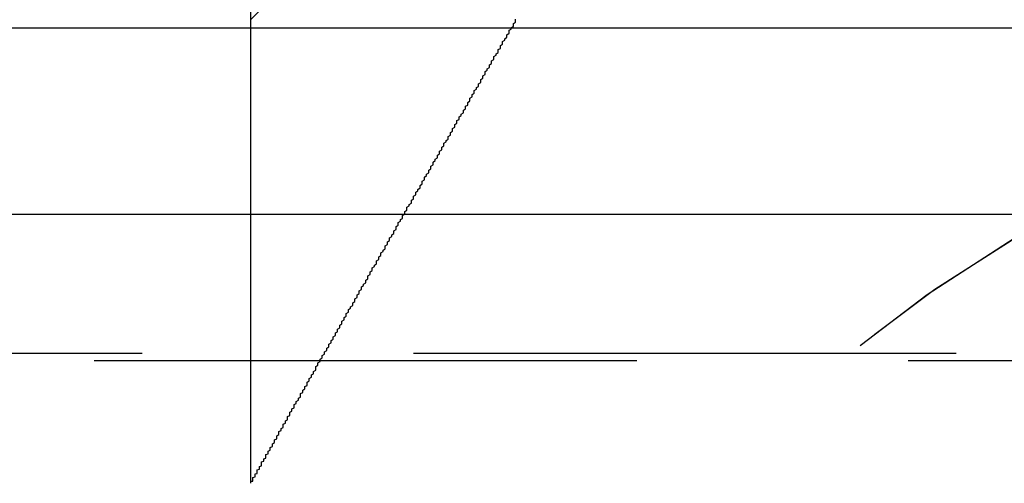
# Model space of a CAD drawing. Extents: x 1336 to 2461, y -361 to 530.
# Drawn here: x 1634 to 1639, y 370 to 372 of the extents above; entities that cross this region are included whole.
import ezdxf

# ---------------------------------------------------------------- set-up
doc = ezdxf.new("R2010")
doc.units = 0
doc.header["$LTSCALE"] = 10
doc.linetypes.add('VERDECKT', pattern=[0.375, 0.25, -0.125])
doc.layers.get('0').update_dxf_attribs({"linetype": 'CONTINUOUS'})
doc.layers.add('STEMPEL', color=3, linetype='CONTINUOUS')

# ---------------------------------------------------------------- blocks, each defined once
blk = doc.blocks.new('A$CE127A783')
at = {"color": 1, "linetype": 'VERDECKT', "extrusion": (0, 1, -2e-16)}
for p, q in [((1058.9395, 125.8705), (1058.9395, 118.9016)), ((1058.9395, 121.0369), (1058.9395, 118.9016)), ((951.9395, 121), (1065.9395, 121)), ((968.6344, 121), (1065.9395, 121)), ((1065.9395, 119.5), (951.9395, 119.5)), ((968.2184, 119.4669), (1066.5277, 119.4669))]:
    blk.add_line(p, q, dxfattribs=at)
at = {"extrusion": (0, 1, -2e-16)}
blk.add_line((928.0704, 120.1405), (1095.2795, 120.1405), dxfattribs=at)
at = {"color": 1}
blk.add_polyline3d([(1058.94, 118.902, 0), (1058.94, 118.902, 0), (1058.94, 118.902, 0), (1058.94, 118.902, 0), (1058.94, 118.902, 0), (1058.94, 118.903, 0), (1058.94, 118.903, 0), (1058.94, 118.904, 0), (1058.94, 118.904, 0), (1058.94, 118.905, 0), (1058.94, 118.906, 0), (1058.94, 118.907, 0), (1058.94, 118.908, 0), (1058.94, 118.909, 0), (1058.94, 118.91, 0), (1058.94, 118.911, 0), (1058.95, 118.912, 0), (1058.95, 118.913, 0), (1058.95, 118.915, 0), (1058.95, 118.916, 0), (1058.95, 118.918, 0), (1058.95, 118.919, 0), (1058.95, 118.921, 0), (1058.95, 118.923, 0), (1058.95, 118.925, 0), (1058.95, 118.927, 0), (1058.95, 118.929, 0), (1058.96, 118.931, 0), (1058.96, 118.933, 0), (1058.96, 118.935, 0), (1058.96, 118.937, 0), (1058.96, 118.94, 0), (1058.96, 118.942, 0), (1058.96, 118.945, 0), (1058.97, 118.947, 0), (1058.97, 118.95, 0), (1058.97, 118.952, 0), (1058.97, 118.955, 0), (1058.97, 118.958, 0), (1058.97, 118.961, 0), (1058.97, 118.964, 0), (1058.98, 118.967, 0), (1058.98, 118.97, 0), (1058.98, 118.973, 0), (1058.98, 118.976, 0), (1058.98, 118.979, 0), (1058.99, 118.982, 0), (1058.99, 118.986, 0), (1058.99, 118.989, 0), (1058.99, 118.992, 0), (1058.99, 118.996, 0), (1058.99, 119, 0), (1059, 119.003, 0), (1059, 119.007, 0), (1059, 119.01, 0), (1059, 119.014, 0), (1059.01, 119.018, 0), (1059.01, 119.022, 0), (1059.01, 119.026, 0), (1059.01, 119.03, 0), (1059.01, 119.034, 0), (1059.02, 119.038, 0), (1059.02, 119.042, 0), (1059.02, 119.046, 0), (1059.02, 119.05, 0), (1059.03, 119.054, 0), (1059.03, 119.058, 0), (1059.03, 119.063, 0), (1059.03, 119.067, 0), (1059.04, 119.071, 0), (1059.04, 119.076, 0), (1059.04, 119.08, 0), (1059.04, 119.084, 0), (1059.05, 119.089, 0), (1059.05, 119.093, 0), (1059.05, 119.098, 0), (1059.05, 119.102, 0), (1059.06, 119.107, 0), (1059.06, 119.112, 0), (1059.06, 119.116, 0), (1059.06, 119.121, 0), (1059.07, 119.126, 0), (1059.07, 119.13, 0), (1059.07, 119.135, 0), (1059.07, 119.14, 0), (1059.08, 119.145, 0), (1059.08, 119.15, 0), (1059.08, 119.154, 0), (1059.09, 119.159, 0), (1059.09, 119.164, 0), (1059.09, 119.169, 0), (1059.09, 119.174, 0), (1059.1, 119.179, 0), (1059.1, 119.184, 0), (1059.1, 119.189, 0), (1059.11, 119.194, 0), (1059.11, 119.199, 0), (1059.11, 119.204, 0), (1059.11, 119.209, 0), (1059.12, 119.214, 0), (1059.12, 119.219, 0), (1059.12, 119.224, 0), (1059.12, 119.229, 0), (1059.13, 119.234, 0), (1059.13, 119.239, 0), (1059.13, 119.244, 0), (1059.14, 119.249, 0), (1059.14, 119.254, 0), (1059.14, 119.259, 0), (1059.14, 119.264, 0), (1059.15, 119.269, 0), (1059.15, 119.274, 0), (1059.15, 119.279, 0), (1059.16, 119.284, 0), (1059.16, 119.289, 0), (1059.16, 119.294, 0), (1059.17, 119.299, 0), (1059.17, 119.305, 0), (1059.17, 119.31, 0), (1059.17, 119.315, 0), (1059.18, 119.32, 0), (1059.18, 119.325, 0), (1059.18, 119.331, 0), (1059.19, 119.336, 0), (1059.19, 119.341, 0), (1059.19, 119.347, 0), (1059.2, 119.352, 0), (1059.2, 119.357, 0), (1059.2, 119.363, 0), (1059.2, 119.368, 0), (1059.21, 119.373, 0), (1059.21, 119.379, 0), (1059.21, 119.384, 0), (1059.22, 119.39, 0), (1059.22, 119.395, 0), (1059.22, 119.401, 0), (1059.23, 119.406, 0), (1059.23, 119.412, 0), (1059.23, 119.417, 0), (1059.24, 119.423, 0), (1059.24, 119.428, 0), (1059.24, 119.434, 0), (1059.24, 119.439, 0), (1059.25, 119.445, 0), (1059.25, 119.45, 0), (1059.25, 119.456, 0), (1059.26, 119.462, 0), (1059.26, 119.467, 0), (1059.26, 119.473, 0), (1059.27, 119.479, 0), (1059.27, 119.484, 0), (1059.27, 119.49, 0), (1059.28, 119.496, 0), (1059.28, 119.501, 0), (1059.28, 119.507, 0), (1059.29, 119.513, 0), (1059.29, 119.519, 0), (1059.29, 119.524, 0), (1059.3, 119.53, 0), (1059.3, 119.536, 0), (1059.3, 119.542, 0), (1059.31, 119.548, 0), (1059.31, 119.553, 0), (1059.31, 119.559, 0), (1059.32, 119.565, 0), (1059.32, 119.571, 0), (1059.32, 119.577, 0), (1059.33, 119.583, 0), (1059.33, 119.589, 0), (1059.33, 119.594, 0), (1059.34, 119.6, 0), (1059.34, 119.606, 0), (1059.34, 119.612, 0), (1059.35, 119.618, 0), (1059.35, 119.624, 0), (1059.35, 119.63, 0), (1059.36, 119.636, 0), (1059.36, 119.642, 0), (1059.36, 119.648, 0), (1059.37, 119.654, 0), (1059.37, 119.66, 0), (1059.37, 119.666, 0), (1059.38, 119.672, 0), (1059.38, 119.678, 0), (1059.38, 119.684, 0), (1059.39, 119.69, 0), (1059.39, 119.696, 0), (1059.39, 119.702, 0), (1059.4, 119.708, 0), (1059.4, 119.715, 0), (1059.41, 119.721, 0), (1059.41, 119.727, 0), (1059.41, 119.733, 0), (1059.42, 119.739, 0), (1059.42, 119.745, 0), (1059.42, 119.751, 0), (1059.43, 119.757, 0), (1059.43, 119.764, 0), (1059.43, 119.77, 0), (1059.44, 119.776, 0), (1059.44, 119.782, 0), (1059.44, 119.788, 0), (1059.45, 119.794, 0), (1059.45, 119.801, 0), (1059.45, 119.807, 0), (1059.46, 119.813, 0), (1059.46, 119.819, 0), (1059.47, 119.825, 0), (1059.47, 119.832, 0), (1059.47, 119.838, 0), (1059.48, 119.844, 0), (1059.48, 119.85, 0), (1059.48, 119.857, 0), (1059.49, 119.863, 0), (1059.49, 119.869, 0), (1059.49, 119.875, 0), (1059.5, 119.882, 0), (1059.5, 119.888, 0), (1059.5, 119.894, 0), (1059.51, 119.9, 0), (1059.51, 119.907, 0), (1059.52, 119.913, 0), (1059.52, 119.919, 0), (1059.52, 119.926, 0), (1059.53, 119.932, 0), (1059.53, 119.938, 0), (1059.53, 119.945, 0), (1059.54, 119.951, 0), (1059.54, 119.957, 0), (1059.54, 119.963, 0), (1059.55, 119.97, 0), (1059.55, 119.976, 0), (1059.56, 119.982, 0), (1059.56, 119.989, 0), (1059.56, 119.995, 0), (1059.57, 120.001, 0), (1059.57, 120.008, 0), (1059.57, 120.014, 0), (1059.58, 120.02, 0), (1059.58, 120.027, 0), (1059.58, 120.033, 0), (1059.59, 120.039, 0), (1059.59, 120.046, 0), (1059.6, 120.052, 0), (1059.6, 120.058, 0), (1059.6, 120.065, 0), (1059.61, 120.071, 0), (1059.61, 120.078, 0), (1059.61, 120.084, 0), (1059.62, 120.09, 0), (1059.62, 120.097, 0), (1059.62, 120.103, 0), (1059.63, 120.109, 0), (1059.63, 120.116, 0), (1059.64, 120.122, 0), (1059.64, 120.128, 0), (1059.64, 120.135, 0), (1059.65, 120.141, 0), (1059.65, 120.147, 0), (1059.65, 120.154, 0), (1059.66, 120.16, 0), (1059.66, 120.167, 0), (1059.66, 120.173, 0), (1059.67, 120.179, 0), (1059.67, 120.186, 0), (1059.68, 120.192, 0), (1059.68, 120.198, 0), (1059.68, 120.205, 0), (1059.69, 120.211, 0), (1059.69, 120.217, 0), (1059.69, 120.224, 0), (1059.7, 120.23, 0), (1059.7, 120.236, 0), (1059.7, 120.243, 0), (1059.71, 120.249, 0), (1059.71, 120.255, 0), (1059.72, 120.262, 0), (1059.72, 120.268, 0), (1059.72, 120.274, 0), (1059.73, 120.281, 0), (1059.73, 120.287, 0), (1059.73, 120.293, 0), (1059.74, 120.3, 0), (1059.74, 120.306, 0), (1059.74, 120.312, 0), (1059.75, 120.319, 0), (1059.75, 120.325, 0), (1059.76, 120.331, 0), (1059.76, 120.337, 0), (1059.76, 120.344, 0), (1059.77, 120.35, 0), (1059.77, 120.356, 0), (1059.77, 120.363, 0), (1059.78, 120.369, 0), (1059.78, 120.375, 0), (1059.78, 120.381, 0), (1059.79, 120.388, 0), (1059.79, 120.394, 0), (1059.8, 120.4, 0), (1059.8, 120.406, 0), (1059.8, 120.413, 0), (1059.81, 120.419, 0), (1059.81, 120.425, 0), (1059.81, 120.431, 0), (1059.82, 120.437, 0), (1059.82, 120.444, 0), (1059.82, 120.45, 0), (1059.83, 120.456, 0), (1059.83, 120.462, 0), (1059.83, 120.468, 0), (1059.84, 120.475, 0), (1059.84, 120.481, 0), (1059.85, 120.487, 0), (1059.85, 120.493, 0), (1059.85, 120.499, 0), (1059.86, 120.505, 0), (1059.86, 120.511, 0), (1059.86, 120.518, 0), (1059.87, 120.524, 0), (1059.87, 120.53, 0), (1059.87, 120.536, 0), (1059.88, 120.542, 0), (1059.88, 120.548, 0), (1059.88, 120.554, 0), (1059.89, 120.56, 0), (1059.89, 120.566, 0), (1059.89, 120.572, 0), (1059.9, 120.578, 0), (1059.9, 120.584, 0), (1059.9, 120.59, 0), (1059.91, 120.596, 0), (1059.91, 120.602, 0), (1059.92, 120.608, 0), (1059.92, 120.614, 0), (1059.92, 120.62, 0), (1059.93, 120.626, 0), (1059.93, 120.632, 0), (1059.93, 120.638, 0), (1059.94, 120.644, 0), (1059.94, 120.65, 0), (1059.94, 120.656, 0), (1059.95, 120.663, 0), (1059.95, 120.669, 0), (1059.95, 120.675, 0), (1059.96, 120.681, 0), (1059.96, 120.687, 0), (1059.96, 120.693, 0), (1059.97, 120.699, 0), (1059.97, 120.705, 0), (1059.97, 120.711, 0), (1059.98, 120.717, 0), (1059.98, 120.724, 0), (1059.99, 120.73, 0), (1059.99, 120.736, 0), (1059.99, 120.742, 0), (1060, 120.748, 0), (1060, 120.754, 0), (1060, 120.761, 0), (1060.01, 120.767, 0), (1060.01, 120.773, 0), (1060.01, 120.779, 0), (1060.02, 120.785, 0), (1060.02, 120.792, 0), (1060.02, 120.798, 0), (1060.03, 120.804, 0), (1060.03, 120.81, 0), (1060.04, 120.817, 0), (1060.04, 120.823, 0), (1060.04, 120.829, 0), (1060.05, 120.835, 0), (1060.05, 120.842, 0), (1060.05, 120.848, 0), (1060.06, 120.854, 0), (1060.06, 120.861, 0), (1060.06, 120.867, 0), (1060.07, 120.873, 0), (1060.07, 120.88, 0), (1060.08, 120.886, 0), (1060.08, 120.892, 0), (1060.08, 120.899, 0), (1060.09, 120.905, 0), (1060.09, 120.911, 0), (1060.09, 120.918, 0), (1060.1, 120.924, 0), (1060.1, 120.93, 0), (1060.1, 120.937, 0), (1060.11, 120.943, 0), (1060.11, 120.949, 0), (1060.12, 120.956, 0), (1060.12, 120.962, 0), (1060.12, 120.968, 0), (1060.13, 120.975, 0), (1060.13, 120.981, 0), (1060.13, 120.988, 0), (1060.14, 120.994, 0), (1060.14, 121, 0), (1060.15, 121.007, 0), (1060.15, 121.013, 0), (1060.15, 121.02, 0), (1060.16, 121.026, 0), (1060.16, 121.032, 0), (1060.16, 121.039, 0)], dxfattribs=at)
blk.add_polyline3d([(1058.94, 118.902, 0), (1058.94, 118.902, 0), (1058.94, 118.902, 0), (1058.94, 118.902, 0), (1058.94, 118.902, 0), (1058.94, 118.903, 0), (1058.94, 118.903, 0), (1058.94, 118.904, 0), (1058.94, 118.904, 0), (1058.94, 118.905, 0), (1058.94, 118.906, 0), (1058.94, 118.907, 0), (1058.94, 118.908, 0), (1058.94, 118.909, 0), (1058.94, 118.91, 0), (1058.94, 118.911, 0), (1058.95, 118.912, 0), (1058.95, 118.913, 0), (1058.95, 118.915, 0), (1058.95, 118.916, 0), (1058.95, 118.918, 0), (1058.95, 118.919, 0), (1058.95, 118.921, 0), (1058.95, 118.923, 0), (1058.95, 118.925, 0), (1058.95, 118.927, 0), (1058.95, 118.929, 0), (1058.96, 118.931, 0), (1058.96, 118.933, 0), (1058.96, 118.935, 0), (1058.96, 118.937, 0), (1058.96, 118.94, 0), (1058.96, 118.942, 0), (1058.96, 118.945, 0), (1058.97, 118.947, 0), (1058.97, 118.95, 0), (1058.97, 118.952, 0), (1058.97, 118.955, 0), (1058.97, 118.958, 0), (1058.97, 118.961, 0), (1058.97, 118.964, 0), (1058.98, 118.967, 0), (1058.98, 118.97, 0), (1058.98, 118.973, 0), (1058.98, 118.976, 0), (1058.98, 118.979, 0), (1058.99, 118.982, 0), (1058.99, 118.986, 0), (1058.99, 118.989, 0), (1058.99, 118.992, 0), (1058.99, 118.996, 0), (1058.99, 119, 0), (1059, 119.003, 0), (1059, 119.007, 0), (1059, 119.01, 0), (1059, 119.014, 0), (1059.01, 119.018, 0), (1059.01, 119.022, 0), (1059.01, 119.026, 0), (1059.01, 119.03, 0), (1059.01, 119.034, 0), (1059.02, 119.038, 0), (1059.02, 119.042, 0), (1059.02, 119.046, 0), (1059.02, 119.05, 0), (1059.03, 119.054, 0), (1059.03, 119.058, 0), (1059.03, 119.063, 0), (1059.03, 119.067, 0), (1059.04, 119.071, 0), (1059.04, 119.076, 0), (1059.04, 119.08, 0), (1059.04, 119.084, 0), (1059.05, 119.089, 0), (1059.05, 119.093, 0), (1059.05, 119.098, 0), (1059.05, 119.102, 0), (1059.06, 119.107, 0), (1059.06, 119.112, 0), (1059.06, 119.116, 0), (1059.06, 119.121, 0), (1059.07, 119.126, 0), (1059.07, 119.13, 0), (1059.07, 119.135, 0), (1059.07, 119.14, 0), (1059.08, 119.145, 0), (1059.08, 119.15, 0), (1059.08, 119.154, 0), (1059.09, 119.159, 0), (1059.09, 119.164, 0), (1059.09, 119.169, 0), (1059.09, 119.174, 0), (1059.1, 119.179, 0), (1059.1, 119.184, 0), (1059.1, 119.189, 0), (1059.11, 119.194, 0), (1059.11, 119.199, 0), (1059.11, 119.204, 0), (1059.11, 119.209, 0), (1059.12, 119.214, 0), (1059.12, 119.219, 0), (1059.12, 119.224, 0), (1059.12, 119.229, 0), (1059.13, 119.234, 0), (1059.13, 119.239, 0), (1059.13, 119.244, 0), (1059.14, 119.249, 0), (1059.14, 119.254, 0), (1059.14, 119.259, 0), (1059.14, 119.264, 0), (1059.15, 119.269, 0), (1059.15, 119.274, 0), (1059.15, 119.279, 0), (1059.16, 119.284, 0), (1059.16, 119.289, 0), (1059.16, 119.294, 0), (1059.17, 119.299, 0), (1059.17, 119.305, 0), (1059.17, 119.31, 0), (1059.17, 119.315, 0), (1059.18, 119.32, 0), (1059.18, 119.325, 0), (1059.18, 119.331, 0), (1059.19, 119.336, 0), (1059.19, 119.341, 0), (1059.19, 119.347, 0), (1059.2, 119.352, 0), (1059.2, 119.357, 0), (1059.2, 119.363, 0), (1059.2, 119.368, 0), (1059.21, 119.373, 0), (1059.21, 119.379, 0), (1059.21, 119.384, 0), (1059.22, 119.39, 0), (1059.22, 119.395, 0), (1059.22, 119.401, 0), (1059.23, 119.406, 0), (1059.23, 119.412, 0), (1059.23, 119.417, 0), (1059.24, 119.423, 0), (1059.24, 119.428, 0), (1059.24, 119.434, 0), (1059.24, 119.439, 0), (1059.25, 119.445, 0), (1059.25, 119.45, 0), (1059.25, 119.456, 0), (1059.26, 119.462, 0), (1059.26, 119.467, 0), (1059.26, 119.473, 0), (1059.27, 119.479, 0), (1059.27, 119.484, 0), (1059.27, 119.49, 0), (1059.28, 119.496, 0), (1059.28, 119.501, 0), (1059.28, 119.507, 0), (1059.29, 119.513, 0), (1059.29, 119.519, 0), (1059.29, 119.524, 0), (1059.3, 119.53, 0), (1059.3, 119.536, 0), (1059.3, 119.542, 0), (1059.31, 119.548, 0), (1059.31, 119.553, 0), (1059.31, 119.559, 0), (1059.32, 119.565, 0), (1059.32, 119.571, 0), (1059.32, 119.577, 0), (1059.33, 119.583, 0), (1059.33, 119.589, 0), (1059.33, 119.594, 0), (1059.34, 119.6, 0), (1059.34, 119.606, 0), (1059.34, 119.612, 0), (1059.35, 119.618, 0), (1059.35, 119.624, 0), (1059.35, 119.63, 0), (1059.36, 119.636, 0), (1059.36, 119.642, 0), (1059.36, 119.648, 0), (1059.37, 119.654, 0), (1059.37, 119.66, 0), (1059.37, 119.666, 0), (1059.38, 119.672, 0), (1059.38, 119.678, 0), (1059.38, 119.684, 0), (1059.39, 119.69, 0), (1059.39, 119.696, 0), (1059.39, 119.702, 0), (1059.4, 119.708, 0), (1059.4, 119.715, 0), (1059.41, 119.721, 0), (1059.41, 119.727, 0), (1059.41, 119.733, 0), (1059.42, 119.739, 0), (1059.42, 119.745, 0), (1059.42, 119.751, 0), (1059.43, 119.757, 0), (1059.43, 119.764, 0), (1059.43, 119.77, 0), (1059.44, 119.776, 0), (1059.44, 119.782, 0), (1059.44, 119.788, 0), (1059.45, 119.794, 0), (1059.45, 119.801, 0), (1059.45, 119.807, 0), (1059.46, 119.813, 0), (1059.46, 119.819, 0), (1059.47, 119.825, 0), (1059.47, 119.832, 0), (1059.47, 119.838, 0), (1059.48, 119.844, 0), (1059.48, 119.85, 0), (1059.48, 119.857, 0), (1059.49, 119.863, 0), (1059.49, 119.869, 0), (1059.49, 119.875, 0), (1059.5, 119.882, 0), (1059.5, 119.888, 0), (1059.5, 119.894, 0), (1059.51, 119.9, 0), (1059.51, 119.907, 0), (1059.52, 119.913, 0), (1059.52, 119.919, 0), (1059.52, 119.926, 0), (1059.53, 119.932, 0), (1059.53, 119.938, 0), (1059.53, 119.945, 0), (1059.54, 119.951, 0), (1059.54, 119.957, 0), (1059.54, 119.963, 0), (1059.55, 119.97, 0), (1059.55, 119.976, 0), (1059.56, 119.982, 0), (1059.56, 119.989, 0), (1059.56, 119.995, 0), (1059.57, 120.001, 0), (1059.57, 120.008, 0), (1059.57, 120.014, 0), (1059.58, 120.02, 0), (1059.58, 120.027, 0), (1059.58, 120.033, 0), (1059.59, 120.039, 0), (1059.59, 120.046, 0), (1059.6, 120.052, 0), (1059.6, 120.058, 0), (1059.6, 120.065, 0), (1059.61, 120.071, 0), (1059.61, 120.078, 0), (1059.61, 120.084, 0), (1059.62, 120.09, 0), (1059.62, 120.097, 0), (1059.62, 120.103, 0), (1059.63, 120.109, 0), (1059.63, 120.116, 0), (1059.64, 120.122, 0), (1059.64, 120.128, 0), (1059.64, 120.135, 0), (1059.65, 120.141, 0), (1059.65, 120.147, 0), (1059.65, 120.154, 0), (1059.66, 120.16, 0), (1059.66, 120.167, 0), (1059.66, 120.173, 0), (1059.67, 120.179, 0), (1059.67, 120.186, 0), (1059.68, 120.192, 0), (1059.68, 120.198, 0), (1059.68, 120.205, 0), (1059.69, 120.211, 0), (1059.69, 120.217, 0), (1059.69, 120.224, 0), (1059.7, 120.23, 0), (1059.7, 120.236, 0), (1059.7, 120.243, 0), (1059.71, 120.249, 0), (1059.71, 120.255, 0), (1059.72, 120.262, 0), (1059.72, 120.268, 0), (1059.72, 120.274, 0), (1059.73, 120.281, 0), (1059.73, 120.287, 0), (1059.73, 120.293, 0), (1059.74, 120.3, 0), (1059.74, 120.306, 0), (1059.74, 120.312, 0), (1059.75, 120.319, 0), (1059.75, 120.325, 0), (1059.76, 120.331, 0), (1059.76, 120.337, 0), (1059.76, 120.344, 0), (1059.77, 120.35, 0), (1059.77, 120.356, 0), (1059.77, 120.363, 0), (1059.78, 120.369, 0), (1059.78, 120.375, 0), (1059.78, 120.381, 0), (1059.79, 120.388, 0), (1059.79, 120.394, 0), (1059.8, 120.4, 0), (1059.8, 120.406, 0), (1059.8, 120.413, 0), (1059.81, 120.419, 0), (1059.81, 120.425, 0), (1059.81, 120.431, 0), (1059.82, 120.437, 0), (1059.82, 120.444, 0), (1059.82, 120.45, 0), (1059.83, 120.456, 0), (1059.83, 120.462, 0), (1059.83, 120.468, 0), (1059.84, 120.475, 0), (1059.84, 120.481, 0), (1059.85, 120.487, 0), (1059.85, 120.493, 0), (1059.85, 120.499, 0), (1059.86, 120.505, 0), (1059.86, 120.511, 0), (1059.86, 120.518, 0), (1059.87, 120.524, 0), (1059.87, 120.53, 0), (1059.87, 120.536, 0), (1059.88, 120.542, 0), (1059.88, 120.548, 0), (1059.88, 120.554, 0), (1059.89, 120.56, 0), (1059.89, 120.566, 0), (1059.89, 120.572, 0), (1059.9, 120.578, 0), (1059.9, 120.584, 0), (1059.9, 120.59, 0), (1059.91, 120.596, 0), (1059.91, 120.602, 0), (1059.92, 120.608, 0), (1059.92, 120.614, 0), (1059.92, 120.62, 0), (1059.93, 120.626, 0), (1059.93, 120.632, 0), (1059.93, 120.638, 0), (1059.94, 120.644, 0), (1059.94, 120.65, 0), (1059.94, 120.656, 0), (1059.95, 120.663, 0), (1059.95, 120.669, 0), (1059.95, 120.675, 0), (1059.96, 120.681, 0), (1059.96, 120.687, 0), (1059.96, 120.693, 0), (1059.97, 120.699, 0), (1059.97, 120.705, 0), (1059.97, 120.711, 0), (1059.98, 120.717, 0), (1059.98, 120.724, 0), (1059.99, 120.73, 0), (1059.99, 120.736, 0), (1059.99, 120.742, 0), (1060, 120.748, 0), (1060, 120.754, 0), (1060, 120.761, 0), (1060.01, 120.767, 0), (1060.01, 120.773, 0), (1060.01, 120.779, 0), (1060.02, 120.785, 0), (1060.02, 120.792, 0), (1060.02, 120.798, 0), (1060.03, 120.804, 0), (1060.03, 120.81, 0), (1060.04, 120.817, 0), (1060.04, 120.823, 0), (1060.04, 120.829, 0), (1060.05, 120.835, 0), (1060.05, 120.842, 0), (1060.05, 120.848, 0), (1060.06, 120.854, 0), (1060.06, 120.861, 0), (1060.06, 120.867, 0), (1060.07, 120.873, 0), (1060.07, 120.88, 0), (1060.08, 120.886, 0), (1060.08, 120.892, 0), (1060.08, 120.899, 0), (1060.09, 120.905, 0), (1060.09, 120.911, 0), (1060.09, 120.918, 0), (1060.1, 120.924, 0), (1060.1, 120.93, 0), (1060.1, 120.937, 0), (1060.11, 120.943, 0), (1060.11, 120.949, 0), (1060.12, 120.956, 0), (1060.12, 120.962, 0), (1060.12, 120.968, 0), (1060.13, 120.975, 0), (1060.13, 120.981, 0), (1060.13, 120.988, 0), (1060.14, 120.994, 0), (1060.14, 121, 0), (1060.15, 121.007, 0), (1060.15, 121.013, 0), (1060.15, 121.02, 0), (1060.16, 121.026, 0), (1060.16, 121.032, 0), (1060.16, 121.039, 0)], dxfattribs=at)
at = {"color": 1, "linetype": 'VERDECKT', "extrusion": (0, -2e-16, -1)}
for radius, start, end in [(9.75, 44.11462, 59.14811), (6.75, 19.74992, 90), (6.75, 20.47225, 90), (5.25, 24.62, 90)]:
    blk.add_arc((-1065.9395, 114.25), radius, start, end, dxfattribs=at)

msp = doc.modelspace()

# ---------------------------------------------------------------- block references
at = {"layer": 'STEMPEL'}
msp.add_blockref('A$CE127A783', (576.5721, 250.8113, -65.1345), dxfattribs=at)

doc.saveas('drawing.dxf')
